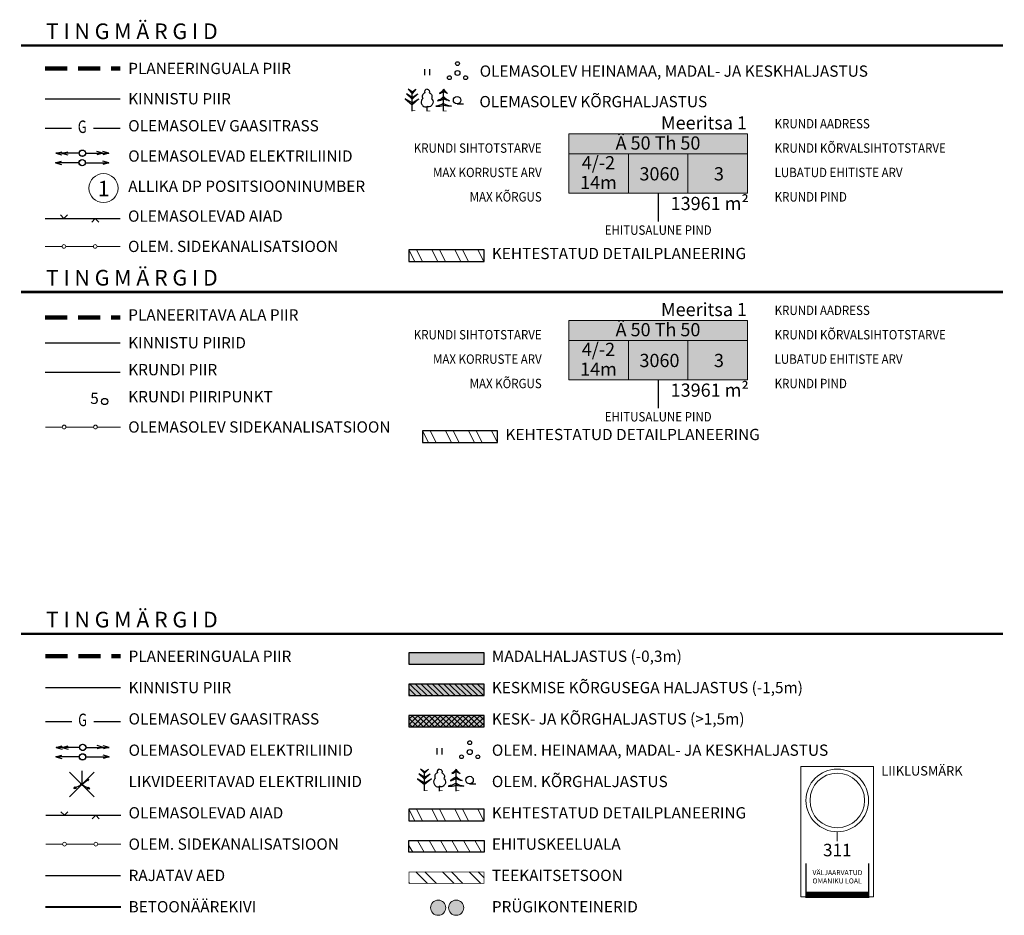
# Model space of a CAD drawing. Extents: x 547121 to 1097433, y 6582982 to 13166518.
# Drawn here: x 548612 to 548769, y 6583124 to 6583267 of the extents above; entities that cross this region are included whole.
import ezdxf
from ezdxf.enums import TextEntityAlignment as Align

# ---------------------------------------------------------------- set-up
doc = ezdxf.new("R2010")
doc.units = 0
doc.header["$MEASUREMENT"] = 0
for name, pattern in [('DASHDOT', [1, 0.5, -0.25, 0, -0.25]), ('DASHED', [0.75, 0.5, -0.25]), ('DASHEDX7', [5.25, 3.5, -1.75])]:
    doc.linetypes.add(name, pattern=pattern)
doc.layers.get('0').update_dxf_attribs({"linetype": 'CONTINUOUS'})
for name, color, linetype, lineweight in [('0_tugiplaan_positsioon', 7, 'CONTINUOUS', 15), ('AAA_aed', 7, 'FENCELINE1', 30), ('AAA_dim', 7, 'CONTINUOUS', 15), ('AAA_DP_ala_piir_Meeritsa', 142, 'CONTINUOUS', 100), ('AAA_haljastus_kesk', 68, 'CONTINUOUS', 0), ('AAA_haljastus_kõrg', 134, 'CONTINUOUS', 0), ('AAA_haljastus_madal', 63, 'CONTINUOUS', 0), ('AAA_kinnistu_piir', 34, 'CONTINUOUS', 30), ('AAA_kontaktvööndi_tekst', 7, 'CONTINUOUS', 0), ('AAA_lammutatav', 1, 'CONTINUOUS', 15), ('AAA_liiklus', 7, 'CONTINUOUS', 0), ('AAA_piir', 1, 'CONTINUOUS', 30), ('AAA_piir_punkt', 1, 'CONTINUOUS', 30), ('AAA_prügi', 7, 'CONTINUOUS', 0), ('AAA_tabelid', 7, 'CONTINUOUS', 15), ('AAA_teekaitsetsoon', 7, 'DASHDOT', 15), ('AB_uus tee', 7, 'CONTINUOUS', 15), ('AR-pind', 7, 'CONTINUOUS', 0), ('K$LVIKUKIRJED', 3, 'CONTINUOUS', 15)]:
    doc.layers.add(name, color=color, linetype=linetype, lineweight=lineweight)
for name, color, linetype in [('AAA_text', 7, 'CONTINUOUS'), ('PIIRDED', 21, 'CONTINUOUS'), ('PINNAD', 3, 'CONTINUOUS'), ('POSTID', 1, 'CONTINUOUS'), ('PUUD', 3, 'CONTINUOUS'), ('TORU_GAAS', 1, 'DASHEDX7')]:
    doc.layers.add(name, color=color, linetype=linetype)
doc.styles.add('ARIAL', font='ARIAL.TTF')
doc.styles.add('ROMANC', font='romanc', dxfattribs={"height": 0.8})
doc.styles.add('ROMANS', font='romans', dxfattribs={"height": 0.85})
doc.linetypes.add('FENCELINE1', pattern='A,0.25,-0.1,[133,ltypeshp.shx,S=0.1,R=0,X=-0.1,Y=0],-0.1,1', length=1.45)

# ---------------------------------------------------------------- blocks, each defined once
blk = doc.blocks.new('KUUSK-1')
at = {"layer": 'PUUD', "color": 34}
for p, q in [((5.551115123125783e-17, 0.3804347826086956), (5.551115123125783e-17, 1.75)), ((0, 0), (0, 0.3843772352966426))]:
    blk.add_line(p, q, dxfattribs=at)
at = {"layer": 'PUUD', "color": 3}
for points in [[(5.551115123125781e-17, 1.75, -0.1107103890364627), (-0.3245951990779265, 1.4093135661605, 0.09252316248035214), (1.110223024625157e-16, 1.585849244118112, -1.32996579442848)], [(5.551115123125783e-17, 1.75, 0.1107103890364627), (0.3245951990779266, 1.4093135661605, -0.09252316248035214), (0, 1.585849244118112, 1.32996579442848)], [(1.110223024625157e-16, 1.161651134571046, -0.09723032032699772), (-0.4811349850565146, 0.8330139471857454, 0.1212888269552865), (5.551115123125781e-17, 1.008915454277346, 1.66745428050902)], [(0, 1.161651134571046, 0.09723032032699772), (0.4811349850565146, 0.8330139471857454, -0.1212888269552865), (5.551115123125783e-17, 1.008915454277346, -1.66745428050902)], [(5.551115123125781e-17, 0.6213628126146996, -0.07133975779700068), (-0.6307558854669885, 0.3941929637910771, 0.08979681784330722), (1.110223024625157e-16, 0.4648221071249377, 1.534806777289063)], [(5.551115123125783e-17, 0.6213628126146996, 0.07133975779700068), (0.6307558854669885, 0.3941929637910771, -0.08979681784330722), (0, 0.4648221071249377, -1.534806777289063)]]:
    blk.add_lwpolyline(points, format="xyb", dxfattribs=at)
at = {"layer": 'PUUD', "color": 34}
blk.add_solid([(0, 0.05000000000000004), (0.25, 0.05000000000000004), (0, 0), (0.25, 0)], dxfattribs=at)
blk = doc.blocks.new('MAND-1')
at = {"layer": 'PUUD', "color": 34}
for p, q in [((5.551115123125783e-17, 0.3804347826086956), (5.551115123125783e-17, 1.528563408365458)), ((0, 0), (0, 0.3843772352966426))]:
    blk.add_line(p, q, dxfattribs=at)
at = {"layer": 'PUUD', "color": 3}
for points in [[(5.551115123125783e-17, 1.528563408365458), (-0.3142640720166134, 1.743350852523371), (5.551115123125783e-17, 1.416406977037919)], [(-5.551115123125782e-17, 1.528563408365458), (0.3142640720166133, 1.743350852523371), (-5.551115123125782e-17, 1.416406977037919)], [(5.551115123125783e-17, 0.6599598329245893), (-0.5547337641327399, 0.9676380123518629), (0, 0.5061207432109525)], [(1.110223024625157e-16, 1.092757607198103), (-0.4521776403626616, 1.368350166424394), (1.110223024625157e-16, 0.9485155556695812)], [(-1.110223024625156e-16, 1.092757607198103), (0.4521776403626615, 1.368350166424394), (-1.110223024625156e-16, 0.9485155556695812)], [(-5.551115123125782e-17, 0.6599598329245893), (0.5547337641327398, 0.9676380123518629), (0, 0.5061207432109525)]]:
    blk.add_lwpolyline(points, dxfattribs=at)
at = {"layer": 'PUUD', "color": 34}
blk.add_solid([(0, 0.05000000000000004), (0.25, 0.05000000000000004), (0, 0), (0.25, 0)], dxfattribs=at)
blk = doc.blocks.new('VAHER-1')
at = {"layer": 'PUUD', "color": 34}
blk.add_line((0, 0), (0, 0.3843772352966426), dxfattribs=at)
at = {"layer": 'PUUD', "color": 3}
for points in [[(0, 1.75, 0.561458257703374), (-0.1773566309693773, 1.457562856755565, 0.5102054506033762), (-0.3382837650047978, 1.006139841259052, 0.1816774188574099), (-0.4593187419212835, 0.8551675092545615, 0.1541826082009874), (-0.4615528201003425, 0.6401132739880634, 0.1247547937003531), (-0.3329284067894245, 0.4273702925750231, 0.3371420204173203), (0, 0.3843772352966426, 1.403537228653808)], [(0, 1.75, -0.561458257703374), (0.1773566309693773, 1.457562856755565, -0.5102054506033762), (0.3382837650047979, 1.006139841259052, -0.1816774188574099), (0.4593187419212836, 0.8551675092545615, -0.1541826082009874), (0.4615528201003427, 0.6401132739880634, -0.1247547937003531), (0.3329284067894245, 0.4273702925750231, -0.3371420204173203), (0, 0.3843772352966426, -1.403537228653808)]]:
    blk.add_lwpolyline(points, format="xyb", dxfattribs=at)
at = {"layer": 'PUUD', "color": 34}
blk.add_solid([(0, 0.05000000000000004), (0.2499999999999998, 0.05000000000000004), (0, 0), (0.2499999999999998, 0)], dxfattribs=at)
blk = doc.blocks.new('Tabel')
for p, q in [((202.7009119987742, 2329.951826308298), (202.7009119987742, 2317.312451308308)), ((240.6696619987742, 2329.951826308326), (202.7009119987742, 2329.951826308298)), ((240.6696619987743, 2317.31245130835), (240.6696619987742, 2329.951826308326)), ((215.3571619987742, 2325.733076308312), (202.7009119987742, 2325.733076308298)), ((202.7009119987742, 2325.733076308298), (240.6696619987742, 2325.733076308326)), ((215.3571619987742, 2321.522763808317), (215.3571619987742, 2325.733076308312)), ((228.0134119987742, 2325.733076308312), (215.3571619987742, 2325.733076308312)), ((215.3571619987742, 2325.733076308312), (215.3571619987742, 2317.312451308323)), ((228.0134119987742, 2325.733076308312), (228.0134119987742, 2321.514740177837)), ((228.0134119987743, 2317.312451308336), (228.0134119987742, 2325.733076308312)), ((202.7009119987742, 2317.312451308308), (240.6696619987743, 2317.31245130835))]:
    blk.add_line(p, q)
at = {"layer": 'AR-pind', "style": 'ARIAL'}
for tag, p in [('AADRESS', (240.5917861487087, 2330.897405664527)), ('KRUNDI_PIND', (240.9780704204168, 2313.729928070812))]:
    blk.add_attdef(tag, text='', height=2.8125, dxfattribs=at).set_placement(p, align=Align.RIGHT)
for tag, p in [('OTSTARVE', (221.6466379920776, 2326.602977089948)), ('KORRUS', (208.9700440112365, 2322.406021335451)), ('PIND', (221.963794011237, 2320.046313463762)), ('HOONEID', (234.620044011237, 2320.046313463762)), ('KÕRGUS', (208.9700440112365, 2318.195708835457))]:
    blk.add_attdef(tag, text='', height=2.8125, dxfattribs=at).set_placement(p, align=Align.CENTER)
blk.add_attdef('TP_KLASS', (202.2244044152621, 2313.737951701306), '', height=2.8125, dxfattribs=at)
blk = doc.blocks.new('POST07')
blk.add_circle((0, 0), 0.25)
blk = doc.blocks.new('JUPP2')
for p, q in [((-0.21130913087035, 1.546846106481675), (0, 2)), ((0.2113091308703498, 1.546846106481675), (-0.21130913087035, 1.546846106481675)), ((-0.1004617995488797, 1.546846106481675), (0, 2)), ((0, 0.25), (0, 2)), ((0, 2), (0.2113091308703498, 1.546846106481675)), ((0, 2), (0.1004617995488795, 1.546846106481675))]:
    blk.add_line(p, q)
blk = doc.blocks.new('lammut')
at = {"linetype": 'Continuous'}
for p, q in [((-1.70530256582424e-13, 4.000355117866775), (-1.70530256582424e-13, -4.00035511786723)), ((-4.000355117867002, 0), (4.000355117867002, 0))]:
    blk.add_line(p, q, dxfattribs=at)
blk = doc.blocks.new('311')
blk.add_line((0, 0), (0, -750.3210352912865))
at = {"color": 1}
for radius in [2500, 2177.806931590676]:
    blk.add_circle((0, 2500), radius, dxfattribs=at)
at = {"style": 'ROMANC'}
blk.add_text('311', height=1000, dxfattribs=at).set_placement((0, -958.4219563597799), align=Align.TOP_CENTER)
blk = doc.blocks.new('väljaarvatud omaniku loal (311)')
at = {"layer": 'AAA_liiklus'}
blk.add_lwpolyline([(-1.034550223266706e-10, -20.83819764181294), (11.56830761710376, -20.83819764181294), (11.56830761720698, 0), (0, 0), (-1.034550223266706e-10, -20.83819764181294)], dxfattribs=at)
at = {"layer": 'AAA_liiklus', "const_width": 0.2}
blk.add_lwpolyline([(0.796461582430311, -20.16570493639756), (10.79646158265905, -20.16570493676295), (10.79646158216542, -15.45075331752923), (0.7964615819364553, -15.45075331716384)], close=True, dxfattribs=at)
at = {"layer": 'AAA_liiklus', "xscale": 0.002000000098348664, "yscale": 0.002000000327825546, "zscale": 0.002, "rotation": 3.061474563643556e-07}
blk.add_blockref('311', (5.796461581026847, -10.44373707071372), dxfattribs=at)
at = {"layer": 'AAA_liiklus', "insert": (1.838895034370125, -16.56302328560287), "char_height": 0.7999999999999999, "width": 9.999999999999998, "attachment_point": 1}
blk.add_mtext('{\\fTahoma|b0|i0|c186|p32;VÄLJAARVATUD OMANIKU LOAL}', dxfattribs=at)

msp = doc.modelspace()

# ---------------------------------------------------------------- hatches: boundary and pattern name
at = {"layer": 'AAA_dim'}
for points in [[(548699.5422257861, 6583249.009333514), (548728.0187882861, 6583249.009333514), (548728.0187882861, 6583239.529802264), (548699.5422257861, 6583239.529802264)], [(548699.5422257861, 6583219.201494261), (548728.0187882861, 6583219.201494261), (548728.0187882861, 6583209.721963011), (548699.5422257861, 6583209.721963011)]]:
    msp.add_hatch(color=255, dxfattribs=at).paths.add_polyline_path(points)
at = {"layer": 'AAA_haljastus_kesk'}
h = msp.add_hatch(dxfattribs=at)
h.set_pattern_fill('ANSI31', color=256, scale=0.2, style=0)
h.set_pattern_definition([(315, (547556.9268403354, 6584965.369108784), (-0.4490128060534576, -0.4490128060534577), [])])
h.paths.add_polyline_path([(548673.9842857437, 6583161.155660805), (548685.9747746205, 6583161.155660805), (548685.9747746205, 6583159.311592286), (548673.9842857437, 6583159.311592286)])
at = {"layer": 'AAA_haljastus_kõrg'}
h = msp.add_hatch(dxfattribs=at)
h.set_pattern_fill('ANSI37', color=256, scale=0.2, style=0)
h.set_pattern_definition([(45, (547556.9268403354, 6581355.098144307), (-0.4490128060534576, 0.4490128060534577), []), (135, (547556.9268403354, 6581355.098144307), (-0.4490128060534577, -0.4490128060534576), [])])
h.paths.add_polyline_path([(548673.9842857437, 6583154.311592286), (548685.9747746205, 6583154.311592286), (548685.9747746205, 6583156.155660805), (548673.9842857437, 6583156.155660805)])
at = {"layer": 'AAA_haljastus_madal'}
for points in [[(548673.9842857437, 6583164.311592286), (548685.9747746205, 6583164.311592286), (548685.9747746205, 6583166.155660805), (548673.9842857437, 6583166.155660805)], [(548673.9842857437, 6583159.311592286), (548685.9747746205, 6583159.311592286), (548685.9747746205, 6583161.155660805), (548673.9842857437, 6583161.155660805)], [(548673.9842857437, 6583154.311592286), (548685.9747746205, 6583154.311592286), (548685.9747746205, 6583156.155660805), (548673.9842857437, 6583156.155660805)]]:
    msp.add_hatch(color=256, dxfattribs=at).paths.add_polyline_path(points)
at = {"layer": 'AAA_prügi', "ltscale": 10}
h = msp.add_hatch(color=256, dxfattribs=at)
edge = h.paths.add_edge_path()
edge.add_arc((548681.526491769, 6583125.438125117), 1.214999999245629, 0, 360)
edge = h.paths.add_edge_path()
edge.add_arc((548678.6635267948, 6583125.438125117), 1.214999999245629, 0, 360)
at = {"layer": 'AAA_teekaitsetsoon'}
h = msp.add_hatch(dxfattribs=at)
h.set_pattern_fill('ANSI31', color=256, scale=0.5, angle=15, style=0)
h.set_pattern_definition([(300.0000000000001, (547556.9268403354, 6584962.213177304), (-1.374815328507796, -0.7937500000000002), [])])
h.paths.add_polyline_path([(548673.9842857437, 6583136.155660805), (548685.9747746205, 6583136.155660805), (548685.9747746205, 6583134.311592286), (548673.9842857437, 6583134.311592286)])
at = {"layer": 'AAA_teekaitsetsoon', "linetype": 'Continuous', "lineweight": 0, "ltscale": 5}
h = msp.add_hatch(dxfattribs=at)
h.set_pattern_fill('ANSI32', color=256, scale=8, style=0)
h.set_pattern_definition([(315, (1413.304534950643, 13166593.03035363), (-2.121320343559642, -2.121320343559643), []), (315, (1414.718748510699, 13166593.03035363), (-2.121320343559642, -2.121320343559643), [])])
h.paths.add_polyline_path([(548673.9842857437, 6583131.155660805), (548685.9747746205, 6583131.155660805), (548685.9747746205, 6583129.311592286), (548673.9842857437, 6583129.311592286)])

# ---------------------------------------------------------------- linework, layer by layer
at = {"layer": '0_tugiplaan_positsioon', "ltscale": 10}
msp.add_circle((548625.2305314383, 6583240.357503466), 2.321543441619724, dxfattribs=at)
at = {"layer": 'AAA_aed', "ltscale": 4}
msp.add_lwpolyline([(548615.9842857436, 6583130.587405457), (548627.9497032749, 6583130.587405457)], dxfattribs=at)
at = {"layer": 'AAA_DP_ala_piir_Meeritsa', "linetype": 'DASHED', "ltscale": 7}
for points in [[(548615.927747641, 6583259.458500965), (548627.8931651723, 6583259.458500965)], [(548615.927747641, 6583219.704054509), (548627.8931651723, 6583219.704054509)], [(548615.9842857436, 6583165.587405457), (548627.9497032749, 6583165.587405457)]]:
    msp.add_lwpolyline(points, dxfattribs=at)
at = {"layer": 'AAA_kinnistu_piir', "flags": 128}
for points in [[(548615.927747641, 6583254.618989451), (548627.8931651723, 6583254.618989451)], [(548615.927747641, 6583215.652284025), (548627.8931651723, 6583215.652284025)], [(548615.9842857436, 6583160.587405457), (548627.9497032749, 6583160.587405457)]]:
    msp.add_lwpolyline(points, dxfattribs=at)
at = {"layer": 'AAA_kontaktvööndi_tekst'}
for p, q in [((548673.9842857437, 6583230.476432838), (548674.9369524299, 6583228.632364319)), ((548675.2222975122, 6583230.476432838), (548676.1354759876, 6583228.632364319)), ((548677.6562019964, 6583230.476432838), (548678.6088686826, 6583228.632364319)), ((548678.8942137649, 6583230.476432838), (548679.8073922403, 6583228.632364319)), ((548681.3281182491, 6583230.476432838), (548682.2807849353, 6583228.632364319)), ((548682.5661300176, 6583230.476432838), (548683.479308493, 6583228.632364319)), ((548685.0000345018, 6583230.476432838), (548685.952701188, 6583228.632364319)), ((548676.1638357299, 6583201.572207166), (548677.1165024162, 6583199.728138646)), ((548677.4018474985, 6583201.572207166), (548678.3150259738, 6583199.728138646)), ((548679.8357519826, 6583201.572207166), (548680.7884186689, 6583199.728138646)), ((548681.0737637512, 6583201.572207166), (548681.9869422265, 6583199.728138646)), ((548683.5076682353, 6583201.572207166), (548684.4603349216, 6583199.728138646)), ((548684.7456800039, 6583201.572207166), (548685.6588584792, 6583199.728138646)), ((548687.179584488, 6583201.572207166), (548688.1322511743, 6583199.728138646)), ((548673.9842857437, 6583141.155660805), (548674.9369524299, 6583139.311592286)), ((548675.2222975122, 6583141.155660805), (548676.1354759876, 6583139.311592286)), ((548677.6562019964, 6583141.155660805), (548678.6088686826, 6583139.311592286)), ((548678.8942137649, 6583141.155660805), (548679.8073922403, 6583139.311592286)), ((548681.3281182491, 6583141.155660805), (548682.2807849353, 6583139.311592286)), ((548682.5661300176, 6583141.155660805), (548683.479308493, 6583139.311592286)), ((548685.0000345018, 6583141.155660805), (548685.952701188, 6583139.311592286))]:
    msp.add_line(p, q, dxfattribs=at)
at = {"layer": 'AAA_piir'}
msp.add_lwpolyline([(548615.927747641, 6583210.964683451), (548627.8931651722, 6583210.964683451)], dxfattribs=at)
at = {"layer": 'AAA_piir_punkt', "ltscale": 10}
msp.add_circle((548625.4139579154, 6583206.27639008), 0.5, dxfattribs=at)
at = {"layer": 'AAA_prügi', "ltscale": 10}
for centre in [(548678.6635267948, 6583125.438125117), (548681.526491769, 6583125.438125117)]:
    msp.add_circle(centre, 1.214999999245629, dxfattribs=at)
at = {"layer": 'AAA_teekaitsetsoon', "linetype": 'Continuous', "lineweight": 0, "ltscale": 5, "const_width": 0.1, "flags": 128}
msp.add_lwpolyline([(548673.9842857437, 6583131.155660805), (548685.9747746205, 6583131.155660805), (548685.9747746205, 6583131.155660805), (548685.9747746205, 6583131.155660805), (548685.9747746205, 6583129.311592286), (548673.9842857437, 6583129.311592286), (548673.9842857437, 6583131.155660805)], close=True, dxfattribs=at)
at = {"layer": 'AAA_text'}
for p, q in [((548713.7805070361, 6583239.529802264), (548713.7805070361, 6583235.006051905)), ((548713.7805070361, 6583209.721963011), (548713.7805070361, 6583205.198212652))]:
    msp.add_line(p, q, dxfattribs=at)
at = {"layer": 'AAA_text', "color": 7, "linetype": 'Continuous', "const_width": 0.4}
for points in [[(548612.0464449228, 6583263.132758067), (548768.8421297421, 6583263.132758067)], [(548612.0464449228, 6583223.7702494), (548768.8421297421, 6583223.7702494)], [(548612.0464449228, 6583169.176898515), (548768.8421297421, 6583169.176898515)]]:
    msp.add_lwpolyline(points, dxfattribs=at)
at = {"layer": 'AAA_text', "color": 7, "linetype": 'Continuous'}
for points in [[(548673.9842857437, 6583228.632364319), (548685.9747746205, 6583228.632364319), (548685.9747746205, 6583230.476432838), (548673.9842857437, 6583230.476432838)], [(548676.1638357299, 6583199.728138646), (548688.1543246068, 6583199.728138646), (548688.1543246068, 6583201.572207166), (548676.1638357299, 6583201.572207166)], [(548673.9842857437, 6583164.311592286), (548685.9747746205, 6583164.311592286), (548685.9747746205, 6583166.155660805), (548673.9842857437, 6583166.155660805)], [(548673.9842857437, 6583159.311592286), (548685.9747746205, 6583159.311592286), (548685.9747746205, 6583161.155660805), (548673.9842857437, 6583161.155660805)], [(548673.9842857437, 6583154.311592286), (548685.9747746205, 6583154.311592286), (548685.9747746205, 6583156.155660805), (548673.9842857437, 6583156.155660805)], [(548673.9842857437, 6583139.311592286), (548685.9747746205, 6583139.311592286), (548685.9747746205, 6583141.155660805), (548673.9842857437, 6583141.155660805)], [(548673.9842857437, 6583136.155660805), (548685.9747746205, 6583136.155660805), (548685.9747746205, 6583134.311592286), (548673.9842857437, 6583134.311592286)]]:
    msp.add_lwpolyline(points, close=True, dxfattribs=at)
at = {"layer": 'AB_uus tee', "ltscale": 10}
for p, q in [((548615.9842857437, 6583125.603634771), (548627.9747746205, 6583125.603634771)), ((548615.9842857437, 6583125.453634772), (548627.9747746205, 6583125.453634772))]:
    msp.add_line(p, q, dxfattribs=at)
at = {"layer": 'K$LVIKUKIRJED', "linetype": 'Continuous', "ltscale": 10}
for p, q in [((548615.9277476411, 6583231.040741838), (548618.60830676, 6583231.040741837)), ((548619.2083032434, 6583231.040741837), (548623.608092293, 6583231.040741837)), ((548624.208077022, 6583231.040741838), (548627.8931651724, 6583231.040741838)), ((548615.9584004602, 6583202.201907882), (548618.638959579, 6583202.201907882)), ((548619.2389560625, 6583202.201907882), (548623.6387451121, 6583202.201907882)), ((548624.2387298411, 6583202.201907882), (548627.9238179915, 6583202.201907882)), ((548616.0149385629, 6583135.587405458), (548618.6954976817, 6583135.587405457)), ((548619.2954941652, 6583135.587405457), (548623.6952832148, 6583135.587405457)), ((548624.2952679438, 6583135.587405458), (548627.9803560942, 6583135.587405458))]:
    msp.add_line(p, q, dxfattribs=at)
for centre in [(548618.9083050017, 6583231.039714768), (548623.9080846575, 6583231.038601463), (548618.9389578208, 6583202.200880812), (548623.9387374766, 6583202.199767508), (548618.9954959234, 6583135.586378388), (548623.9952755793, 6583135.585265083)]:
    msp.add_circle(centre, 0.2999999998890019, dxfattribs=at)
at = {"layer": 'PIIRDED'}
for p, q in [((548618.9083050017, 6583235.498659701), (548618.3404754491, 6583236.060860377)), ((548618.9083050017, 6583235.498659701), (548619.4705056774, 6583236.066489253)), ((548615.927747641, 6583235.502361153), (548622.9104967659, 6583235.497012388)), ((548622.9104967659, 6583235.497012388), (548627.906544489, 6583235.499686771)), ((548623.3421520477, 6583234.933504533), (548623.9043527234, 6583235.501334084)), ((548624.4641591266, 6583234.9331644), (548623.9043527234, 6583235.501334084)), ((548616.0149385628, 6583140.20951326), (548622.9976876876, 6583140.204164495)), ((548618.9954959234, 6583140.205811808), (548618.4276663709, 6583140.768012484)), ((548618.9954959234, 6583140.205811808), (548619.5576965992, 6583140.77364136)), ((548622.9976876876, 6583140.204164495), (548627.9937354107, 6583140.206838878)), ((548623.4293429694, 6583139.64065664), (548623.9915436452, 6583140.208486191)), ((548624.5513500484, 6583139.640316507), (548623.9915436452, 6583140.208486191))]:
    msp.add_line(p, q, dxfattribs=at)
at = {"layer": 'PINNAD', "color": 3, "linetype": 'Continuous'}
for p, q in [((548676.4908838776, 6583259.367645185), (548676.4908838776, 6583258.36766877)), ((548677.2909050196, 6583259.367645185), (548677.2909050196, 6583258.36766877)), ((548681.679095747, 6583253.795150586), (548682.6790721858, 6583253.795150586)), ((548678.4365721276, 6583150.923321609), (548678.4365721276, 6583149.923345194)), ((548679.2365932696, 6583150.923321609), (548679.2365932696, 6583149.923345194)), ((548683.6676746112, 6583145.222891741), (548684.66765105, 6583145.222891741))]:
    msp.add_line(p, q, dxfattribs=at)
for centre, major_axis, ratio, start_param, end_param in [((548681.7449691796, 6583260.235866628), (0.2121280924448495, 0.2121280924448495), 0.9999999999999719, 5.497787143782124, 11.78097245096171), ((548680.445993303, 6583257.985908465), (0.2121280924448495, 0.2121280924448495), 0.9999999999999719, 5.497787143782124, 11.78097245096171), ((548681.7449691796, 6583258.735894519), (0.282837456593248, 0.2828374565932479), 0.999999999998967, 5.497787143781622, 11.78097245096121), ((548683.0440450545, 6583257.985908465), (-0.2121280924448858, 0.2121280924448859), 0.9999999999996295, 3.926990816987427, 10.21017612416701), ((548681.6790557898, 6583254.395154901), (0.4242640643281702, 0.4242640643281701), 0.999999999999696, 5.497787143781986, 11.78097245096157), ((548683.6906574296, 6583151.791543052), (0.2121280924448495, 0.2121280924448495), 0.9999999999999719, 5.497787143782124, 11.78097245096171), ((548682.391681553, 6583149.541584888), (0.2121280924448495, 0.2121280924448495), 0.9999999999999719, 5.497787143782124, 11.78097245096171), ((548683.6906574296, 6583150.291570943), (0.282837456593248, 0.2828374565932479), 0.999999999998967, 5.497787143781622, 11.78097245096121), ((548684.9897333045, 6583149.541584888), (-0.2121280924448858, 0.2121280924448859), 0.9999999999996295, 3.926990816987427, 10.21017612416701), ((548683.6676346541, 6583145.822896055), (0.4242640643281702, 0.4242640643281701), 0.999999999999696, 5.497787143781986, 11.78097245096157)]:
    msp.add_ellipse(centre, major_axis=major_axis, ratio=ratio, start_param=start_param, end_param=end_param, dxfattribs=at)
at = {"layer": 'POSTID'}
for p, q in [((548617.6167467342, 6583245.91983521), (548618.5535700665, 6583246.151465704)), ((548621.3400369029, 6583245.924735855), (548617.6167467342, 6583245.91983521)), ((548617.6167467342, 6583245.91983521), (548618.5927752277, 6583245.657900726)), ((548618.5649715674, 6583245.92553596), (548619.5300986257, 6583246.158566639)), ((548618.5649715674, 6583245.92553596), (548619.5275982965, 6583245.648699515)), ((548622.3594630843, 6583245.919935732), (548626.0819641346, 6583245.924835338)), ((548625.1339402692, 6583245.919135796), (548624.169017761, 6583245.686154529)), ((548625.1339402692, 6583245.919135796), (548624.1715175603, 6583246.195913543)), ((548626.0819641346, 6583245.924835338), (548625.1061425017, 6583246.186714282)), ((548626.0819641346, 6583245.924835338), (548625.1453393538, 6583245.693253958)), ((548617.5599335937, 6583244.405203561), (548618.5213314086, 6583244.668257686)), ((548621.324408163, 6583244.404203355), (548617.5599335937, 6583244.405203561)), ((548617.5599335937, 6583244.405203561), (548618.5162303591, 6583244.14815067)), ((548622.3277575823, 6583244.40980419), (548626.0918041643, 6583244.408804097)), ((548626.0918041643, 6583244.408804097), (548625.1305156518, 6583244.145779879)), ((548626.0918041643, 6583244.408804097), (548625.1356161215, 6583244.665827763)), ((548617.6732848368, 6583151.038758571), (548618.610108169, 6583151.270389065)), ((548621.3965750055, 6583151.043659217), (548617.6732848368, 6583151.038758571)), ((548617.6732848368, 6583151.038758571), (548618.6493133303, 6583150.776824088)), ((548618.6215096699, 6583151.044459322), (548619.5866367283, 6583151.27749)), ((548618.6215096699, 6583151.044459322), (548619.5841363991, 6583150.767622876)), ((548622.4160011868, 6583151.038859094), (548626.1385022372, 6583151.0437587)), ((548625.1904783718, 6583151.038059157), (548624.2255558636, 6583150.80507789)), ((548625.1904783718, 6583151.038059157), (548624.2280556628, 6583151.314836904)), ((548626.1385022372, 6583151.0437587), (548625.1626806043, 6583151.305637644)), ((548626.1385022372, 6583151.0437587), (548625.2018774564, 6583150.812177319)), ((548617.6164716963, 6583149.524126923), (548618.5778695112, 6583149.787181048)), ((548621.3809462655, 6583149.523126717), (548617.6164716963, 6583149.524126923)), ((548617.6164716963, 6583149.524126923), (548618.5727684617, 6583149.267074032)), ((548622.3842956849, 6583149.528727551), (548626.1483422669, 6583149.527727459)), ((548626.1483422669, 6583149.527727459), (548625.1870537543, 6583149.26470324)), ((548626.1483422669, 6583149.527727459), (548625.192154224, 6583149.784751125))]:
    msp.add_line(p, q, dxfattribs=at)
msp.add_lwpolyline([(548621.7556784453, 6583147.272648678), (548621.7556784453, 6583145.103907914)], dxfattribs=at)
for centre, major_axis, ratio, start_param, end_param in [((548621.8558069628, 6583245.912347749), (-0.3532820956869877, 0.3532820956869877), 0.9999999999996205, -0.7853981633978656, 5.497787143781721), ((548621.8438023372, 6583245.932321211), (0.3532072042378315, 0.3532072042378315), 0.9999999999996159, 3.926990816987433, 10.21017612416702), ((548621.8201115028, 6583244.401010036), (0.3533703342299088, 0.3533703342299088), 0.9999999999999506, 0.7853981633974729, 7.068583470577059), ((548621.8321105996, 6583244.412997145), (-0.3533301591720005, 0.3533301591720005), 0.9999999999998255, 2.356194490192257, 8.639379797371843), ((548621.9123450654, 6583151.03127111), (-0.3532820956869877, 0.3532820956869877), 0.9999999999996205, -0.7853981633978656, 5.497787143781721), ((548621.9003404398, 6583151.051244573), (0.3532072042378315, 0.3532072042378315), 0.9999999999996159, 3.926990816987433, 10.21017612416702), ((548621.8766496053, 6583149.519933398), (0.3533703342299088, 0.3533703342299088), 0.9999999999999506, 0.7853981633974729, 7.068583470577059), ((548621.8886487022, 6583149.531920507), (-0.3533301591720005, 0.3533301591720005), 0.9999999999998255, 2.356194490192257, 8.639379797371843)]:
    msp.add_ellipse(centre, major_axis=major_axis, ratio=ratio, start_param=start_param, end_param=end_param, dxfattribs=at)
at = {"layer": 'TORU_GAAS', "linetype": 'Continuous', "ltscale": 10}
for p, q in [((548623.6236378537, 6583249.91605582), (548627.8931651723, 6583249.916055821)), ((548623.6801759562, 6583155.195467668), (548627.9497032749, 6583155.195467669))]:
    msp.add_line(p, q, dxfattribs=at)
for points in [[(548615.927747641, 6583249.916055821), (548618.0000992441, 6583249.91605582), (548620.1253988699, 6583249.91605582)], [(548615.9842857436, 6583155.195467669), (548618.0566373466, 6583155.195467668), (548620.1819369724, 6583155.195467668)]]:
    msp.add_lwpolyline(points, dxfattribs=at)

# ---------------------------------------------------------------- block references
at = {"layer": 'AAA_lammutatav', "xscale": 0.699999999676248, "yscale": 0.7000000001862645, "zscale": 0.7, "rotation": 44.9999999730487}
msp.add_blockref('lammut', (548621.7556784453, 6583145.103907914), dxfattribs=at)
at = {"layer": 'AAA_liiklus', "rotation": 359.9999999878785}
msp.add_blockref('väljaarvatud omaniku loal (311)', (548736.5801141398, 6583148.007729938), dxfattribs=at)
at = {"layer": 'AAA_tabelid'}
ref = msp.add_blockref('Tabel', (548547.5165417871, 6581501.545463783), dxfattribs=dict(at, xscale=0.75, yscale=0.75, zscale=0.75))
ref.add_attrib('AADRESS', 'Meeritsa 1', dxfattribs={"layer": 'AR-pind', "height": 2.109375, "style": 'ARIAL'}).set_placement((548727.9603813986, 6583249.718518031), align=Align.RIGHT)
ref.add_attrib('OTSTARVE', 'Ä 50 Th 50', dxfattribs={"layer": 'AR-pind', "height": 2.109375, "style": 'ARIAL'}).set_placement((548713.7515202811, 6583246.4976966), align=Align.CENTER)
ref.add_attrib('KORRUS', '4/-2', dxfattribs={"layer": 'AR-pind', "height": 2.109375, "style": 'ARIAL'}).set_placement((548704.2440747955, 6583243.349979784), align=Align.CENTER)
ref.add_attrib('KÕRGUS', '14m', dxfattribs={"layer": 'AR-pind', "height": 2.109375, "style": 'ARIAL'}).set_placement((548704.2440747955, 6583240.192245409), align=Align.CENTER)
ref.add_attrib('PIND', '3060', dxfattribs={"layer": 'AR-pind', "height": 2.109375, "style": 'ARIAL'}).set_placement((548713.9893872954, 6583241.58019888), align=Align.CENTER)
ref.add_attrib('HOONEID', '3', dxfattribs={"layer": 'AR-pind', "height": 2.109375, "style": 'ARIAL'}).set_placement((548723.4815747954, 6583241.58019888), align=Align.CENTER)
ref.add_attrib('KRUNDI_PIND', '13961 m²', dxfattribs={"layer": 'AR-pind', "height": 2.109375, "style": 'ARIAL'}).set_placement((548728.2500946024, 6583236.842909835), align=Align.RIGHT)
ref = msp.add_blockref('Tabel', (548547.5165417871, 6581471.73762453), dxfattribs=dict(at, xscale=0.75, yscale=0.75, zscale=0.75))
ref.add_attrib('AADRESS', 'Meeritsa 1', dxfattribs={"layer": 'AR-pind', "height": 2.109375, "style": 'ARIAL'}).set_placement((548727.9603813986, 6583219.910678778), align=Align.RIGHT)
ref.add_attrib('OTSTARVE', 'Ä 50 Th 50', dxfattribs={"layer": 'AR-pind', "height": 2.109375, "style": 'ARIAL'}).set_placement((548713.7515202811, 6583216.689857347), align=Align.CENTER)
ref.add_attrib('KORRUS', '4/-2', dxfattribs={"layer": 'AR-pind', "height": 2.109375, "style": 'ARIAL'}).set_placement((548704.2440747955, 6583213.542140531), align=Align.CENTER)
ref.add_attrib('KÕRGUS', '14m', dxfattribs={"layer": 'AR-pind', "height": 2.109375, "style": 'ARIAL'}).set_placement((548704.2440747955, 6583210.384406156), align=Align.CENTER)
ref.add_attrib('PIND', '3060', dxfattribs={"layer": 'AR-pind', "height": 2.109375, "style": 'ARIAL'}).set_placement((548713.9893872954, 6583211.772359627), align=Align.CENTER)
ref.add_attrib('HOONEID', '3', dxfattribs={"layer": 'AR-pind', "height": 2.109375, "style": 'ARIAL'}).set_placement((548723.4815747954, 6583211.772359627), align=Align.CENTER)
ref.add_attrib('KRUNDI_PIND', '13961 m²', dxfattribs={"layer": 'AR-pind', "height": 2.109375, "style": 'ARIAL'}).set_placement((548728.2500946024, 6583207.035070582), align=Align.RIGHT)
at = {"layer": 'POSTID', "yscale": 0.7000000001862645, "zscale": 0.7}
for name, p, xscale, rotation in [('JUPP2', (548621.7556784453, 6583145.103907914), 0.6999999996139795, 115.7530321931135), ('POST07', (548621.7556784453, 6583145.103907914), 0.6999999999303117, 339.3422246482147), ('JUPP2', (548621.7556784453, 6583145.103907914), 0.6999999997884536, 308.4841080930169), ('JUPP2', (548621.7556784459, 6583145.103907915), 0.7000000002707654, 240.029298947027)]:
    msp.add_blockref(name, p, dxfattribs=dict(at, xscale=xscale, rotation=rotation))
at = {"layer": 'PUUD', "xscale": 2.000009961077012, "yscale": 2.000009961426258, "zscale": 2.000009961128463}
for name, p in [('MAND-1', (548674.4850934601, 6583252.651334783)), ('VAHER-1', (548676.8900474599, 6583252.633543126)), ('KUUSK-1', (548679.5228148082, 6583252.633543126)), ('MAND-1', (548676.4736723243, 6583144.079075937)), ('VAHER-1', (548678.8786263241, 6583144.06128428)), ('KUUSK-1', (548681.5113936724, 6583144.06128428))]:
    msp.add_blockref(name, p, dxfattribs=at)

# ---------------------------------------------------------------- texts
at = {"layer": '0_tugiplaan_positsioon', "ltscale": 10, "insert": (548625.2573215525, 6583241.520561506), "char_height": 2.5, "width": 2.9183, "attachment_point": 2, "style": 'ROMANC'}
msp.add_mtext('{\\fTahoma|b0|i0|c186|p32;1}', dxfattribs=at)
at = {"layer": 'AAA_piir_punkt', "ltscale": 10, "insert": (548623.1150505606, 6583207.692894923), "char_height": 1.8, "width": 1.8, "attachment_point": 1, "rotation": 359.70546767441704}
msp.add_mtext('{\\fTahoma|b0|i0|c186|p32;5}', dxfattribs=at)
at = {"layer": 'AAA_text', "color": 7, "linetype": 'Continuous', "style": 'ROMANS'}
for s, height, p in [('T I N G M Ä R G I D ', 2.5, (548616.0214619363, 6583264.148766972)), ('PLANEERINGUALA PIIR', 1.8, (548629.1744717926, 6583258.564002927)), ('OLEMASOLEV HEINAMAA, MADAL- JA KESKHALJASTUS', 1.8, (548685.2853216452, 6583258.137230996)), ('KINNISTU PIIR', 1.8, (548629.1744717926, 6583253.724491414)), ('OLEMASOLEV KÕRGHALJASTUS', 1.8, (548685.242431031, 6583253.265166266)), ('OLEMASOLEV GAASITRASS', 1.8, (548629.1744717926, 6583249.413495572)), ('OLEMASOLEVAD ELEKTRILIINID', 1.8, (548629.1744717926, 6583244.573984059)), ('ALLIKA DP POSITSIOONINUMBER', 1.8, (548629.1744717926, 6583239.750370617)), ('OLEMASOLEVAD AIAD', 1.8, (548629.1438189734, 6583234.985755313)), ('OLEM. SIDEKANALISATSIOON', 1.8, (548629.1438189734, 6583230.146243799)), ('KEHTESTATUD DETAILPLANEERING', 1.8, (548687.2310098952, 6583229.013679453)), ('T I N G M Ä R G I D ', 2.5, (548616.0214619363, 6583224.786258305)), ('PLANEERITAVA ALA PIIR', 1.8, (548629.1744717926, 6583219.201494261)), ('KINNISTU PIIRID', 1.8, (548629.1744717926, 6583214.757785988)), ('KRUNDI PIIR', 1.8, (548629.1744717925, 6583210.462123202)), ('KRUNDI PIIRIPUNKT', 1.8, (548629.1744717925, 6583206.146921358)), ('OLEMASOLEV SIDEKANALISATSIOON', 1.8, (548629.1744717925, 6583201.307409844)), ('KEHTESTATUD DETAILPLANEERING', 1.8, (548689.4105598815, 6583200.109453781)), ('T I N G M Ä R G I D ', 2.5, (548616.0214619363, 6583170.19290742)), ('MADALHALJASTUS (-0,3m)', 1.8, (548687.2310098952, 6583164.69290742)), ('PLANEERINGUALA PIIR', 1.8, (548629.2310098952, 6583164.69290742)), ('KESKMISE KÕRGUSEGA HALJASTUS (-1,5m)', 1.8, (548687.2310098952, 6583159.69290742)), ('KINNISTU PIIR', 1.8, (548629.2310098952, 6583159.69290742)), ('OLEMASOLEV GAASITRASS', 1.8, (548629.2310098952, 6583154.69290742)), ('KESK- JA KÕRGHALJASTUS (>1,5m)', 1.8, (548687.2310098952, 6583154.69290742)), ('OLEMASOLEVAD ELEKTRILIINID', 1.8, (548629.2310098952, 6583149.69290742)), ('OLEM. HEINAMAA, MADAL- JA KESKHALJASTUS', 1.8, (548687.2310098952, 6583149.69290742)), ('LIIKLUSMÄRK', 1.5, (548749.4046570318, 6583146.54497655)), ('LIKVIDEERITAVAD ELEKTRILIINID', 1.8, (548629.2310098952, 6583144.69290742)), ('OLEM. KÕRGHALJASTUS', 1.8, (548687.2310098952, 6583144.69290742)), ('OLEMASOLEVAD AIAD', 1.8, (548629.2310098952, 6583139.69290742)), ('KEHTESTATUD DETAILPLANEERING', 1.8, (548687.2310098952, 6583139.69290742)), ('OLEM. SIDEKANALISATSIOON', 1.8, (548629.2310098952, 6583134.69290742)), ('EHITUSKEELUALA', 1.8, (548687.2310098952, 6583134.69290742)), ('RAJATAV AED', 1.8, (548629.2310098952, 6583129.69290742)), ('TEEKAITSETSOON', 1.8, (548687.2310098952, 6583129.69290742)), ('BETOONÄÄREKIVI', 1.8, (548629.2310098952, 6583124.69290742)), ('PRÜGIKONTEINERID', 1.8, (548687.2310098952, 6583124.69290742))]:
    msp.add_text(s, height=height, dxfattribs=at).set_placement(p)
at = {"layer": 'AAA_text', "color": 7, "linetype": 'Continuous', "style": 'ROMANS', "width": 0.9}
for s, p in [('KRUNDI AADRESS', (548732.3734251582, 6583249.892624782)), ('KRUNDI KÕRVALSIHTOTSTARVE', (548732.3734251582, 6583245.9976966)), ('LUBATUD EHITISTE ARV', (548732.3734251582, 6583242.102768417)), ('KRUNDI PIND', (548732.3734251582, 6583238.207840235)), ('KRUNDI AADRESS', (548732.3734251582, 6583220.084785529)), ('KRUNDI KÕRVALSIHTOTSTARVE', (548732.3734251582, 6583216.189857347)), ('LUBATUD EHITISTE ARV', (548732.3734251582, 6583212.294929164)), ('KRUNDI PIND', (548732.3734251582, 6583208.400000982))]:
    msp.add_text(s, height=1.5, dxfattribs=at).set_placement(p)
for s, p in [('KRUNDI SIHTOTSTARVE', (548695.1875889141, 6583245.9976966)), ('MAX KORRUSTE ARV', (548695.1875889141, 6583242.102768417)), ('MAX KÕRGUS', (548695.1875889141, 6583238.207840235)), ('KRUNDI SIHTOTSTARVE', (548695.1875889141, 6583216.189857347)), ('MAX KORRUSTE ARV', (548695.1875889141, 6583212.294929164)), ('MAX KÕRGUS', (548695.1875889141, 6583208.400000982))]:
    msp.add_text(s, height=1.5, dxfattribs=at).set_placement(p, align=Align.RIGHT)
for p in [(548713.7805070361, 6583234.394772911), (548713.7805070361, 6583204.586933658)]:
    msp.add_text('EHITUSALUNE PIND', height=1.5, dxfattribs=at).set_placement(p, align=Align.TOP_CENTER)
at = {"layer": 'TORU_GAAS', "linetype": 'Continuous', "ltscale": 10, "style": 'ROMANS', "width": 0.75}
for p in [(548621.8266350188, 6583249.892150428), (548621.8831731214, 6583155.171562276)]:
    msp.add_text('G', height=2, rotation=359.9869104225897, dxfattribs=at).set_placement(p, align=Align.MIDDLE)

doc.saveas('drawing.dxf')
